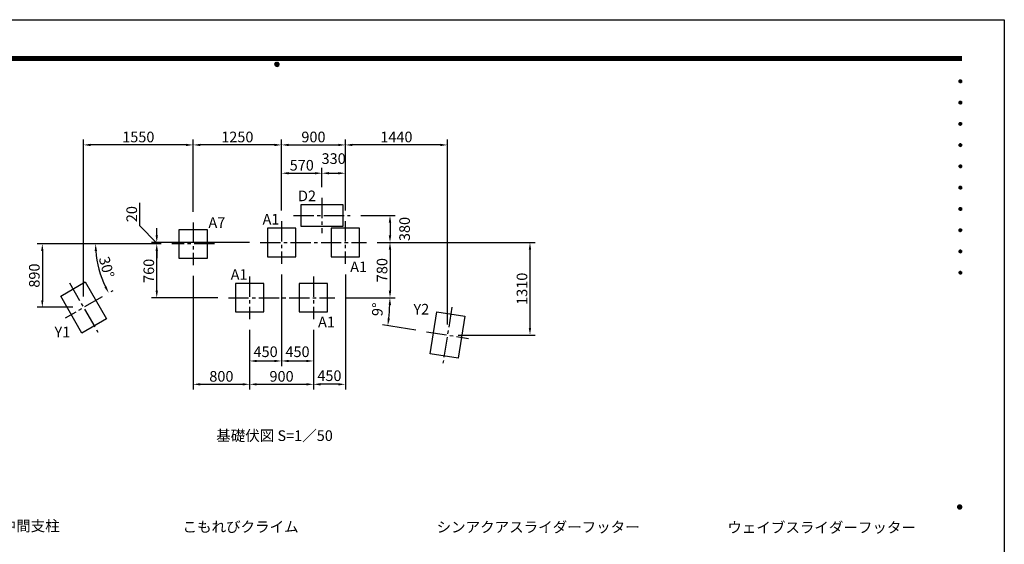
# Model space of a CAD drawing. Units: millimetres. Extents: x 0 to 21000, y 0 to 14850.
# Drawn here: x 7108 to 21000, y 7451 to 14850 of the extents above; entities that cross this region are included whole.
import ezdxf
from ezdxf.enums import TextEntityAlignment as Align

# ---------------------------------------------------------------- set-up
doc = ezdxf.new("R2010")
doc.units = ezdxf.units.MM
doc.header["$LTSCALE"] = 15
doc.linetypes.add('CENTER', pattern=[50.8, 31.75, -6.35, 6.35, -6.35])
doc.linetypes.add('CENTER2', pattern=[28.575, 19.05, -3.175, 3.175, -3.175])
for name, color, linetype in [('FOUND', 71, 'Continuous'), ('P_1CENTER', 2, 'Continuous'), ('P_2DIM', 6, 'Continuous'), ('P_3TEXT', 60, 'Continuous'), ('P_5DRAWFRAME', 104, 'Continuous')]:
    doc.layers.add(name, color=color, linetype=linetype)
doc.styles.add('BIGFONT', font='simplex.shx', dxfattribs={"bigfont": 'bigfont.shx'})
doc.dimstyles.new('DIMBIGFONT$0', dxfattribs={"dimscale": 50, "dimtxt": 3, "dimasz": 2, "dimexe": 1.5, "dimexo": 3, "dimgap": 0.75, "dimtad": 1, "dimdec": 1, "dimdsep": 46, "dimtxsty": 'BIGFONT', "dimcen": 0, "dimclrt": 230, "dimadec": 1, "dimazin": 2, "dimtfac": 0.6, "dimtdec": 1, "dimtofl": 0, "dimtmove": 2, "dimatfit": 3, "dimfxl": 1, "dimtvp": 1, "dimtolj": 1, "dimarcsym": 0})
doc.dimstyles.new('DIMBIGFONT$2', dxfattribs={"dimscale": 50, "dimtxt": 3, "dimasz": 2, "dimexe": 1.5, "dimexo": 3, "dimgap": 0.75, "dimtad": 1, "dimdec": 1, "dimdsep": 46, "dimtxsty": 'BIGFONT', "dimcen": 0, "dimclrt": 230, "dimadec": 1, "dimazin": 2, "dimtfac": 0.6, "dimtdec": 1, "dimtofl": 0, "dimtmove": 0, "dimatfit": 3, "dimfxl": 1, "dimtvp": 1, "dimtolj": 1, "dimarcsym": 0})

# ---------------------------------------------------------------- blocks, each defined once
blk = doc.blocks.new('DFP3')
at = {"color": 0}
for p, q in [((21.5, 286.6), (408, 286.6)), ((21.5, 286.55), (408, 286.55)), ((21.5, 286.5), (408, 286.5)), ((21.5, 286.45), (408, 286.45)), ((21.5, 286.4), (408, 286.4)), ((408, 286.35), (21.5, 286.35)), ((21.5, 286.3), (408, 286.3)), ((408, 286.25), (21.5, 286.25)), ((21.5, 286.2), (408, 286.2)), ((408, 286.15), (21.5, 286.15)), ((21.5, 286.1), (408, 286.1)), ((21.5, 286.05), (408, 286.05)), ((21.5, 286), (408, 286)), ((21.5, 285.95), (408, 285.95)), ((21.5, 285.9), (408, 285.9)), ((21.5, 285.85), (408, 285.85)), ((21.5, 285.8), (408, 285.8)), ((21.5, 285.75), (408, 285.75)), ((21.5, 285.7), (408, 285.7)), ((408, 285.65), (21.5, 285.65)), ((21.5, 285.6), (408, 285.6)), ((214.15, 284.4), (214.75, 285)), ((214.15, 284.33), (214.82, 285)), ((214.15, 284.48), (214.67, 285)), ((214.15, 284.47), (214.82, 283.8)), ((214.15, 284.4), (214.75, 283.8)), ((214.15, 284.32), (214.67, 283.8)), ((214.16, 284.27), (214.88, 284.99)), ((214.16, 284.53), (214.88, 283.81)), ((214.17, 284.56), (214.59, 284.98)), ((214.17, 284.24), (214.59, 283.82)), ((214.18, 284.22), (214.93, 284.97)), ((214.18, 284.58), (214.93, 283.83)), ((214.2, 284.17), (214.98, 284.95)), ((214.2, 284.63), (214.98, 283.85)), ((214.22, 284.12), (215.03, 284.93)), ((214.22, 284.68), (214.47, 284.93)), ((214.22, 284.68), (215.03, 283.87)), ((214.22, 284.12), (214.47, 283.87)), ((214.25, 284.07), (215.08, 284.9)), ((214.25, 284.73), (215.08, 283.9)), ((214.28, 284.03), (215.12, 284.87)), ((214.28, 284.77), (215.12, 283.93)), ((214.31, 283.99), (215.16, 284.84)), ((214.31, 284.81), (215.16, 283.96)), ((214.34, 284.84), (215.19, 283.99)), ((214.34, 283.96), (215.19, 284.81)), ((214.38, 284.87), (215.22, 284.03)), ((214.38, 283.93), (215.22, 284.77)), ((214.42, 284.9), (215.25, 284.07)), ((214.42, 283.9), (215.25, 284.73)), ((214.47, 284.93), (215.28, 284.12)), ((214.47, 283.87), (215.28, 284.68)), ((214.52, 284.95), (215.3, 284.17)), ((214.52, 283.85), (215.3, 284.63)), ((214.57, 284.97), (215.32, 284.22)), ((214.57, 283.83), (215.32, 284.58)), ((214.62, 284.99), (215.34, 284.27)), ((214.62, 283.81), (215.34, 284.53)), ((214.68, 285), (215.35, 284.33)), ((214.68, 283.8), (215.35, 284.47)), ((214.75, 285), (215.35, 284.4)), ((214.75, 283.8), (215.35, 284.4)), ((214.83, 284.99), (215.34, 284.48)), ((214.83, 283.81), (215.34, 284.32)), ((214.92, 284.98), (215.33, 284.57)), ((214.92, 283.82), (215.33, 284.23)), ((215.04, 284.93), (215.28, 284.69)), ((215.04, 283.87), (215.28, 284.11)), ((407.2, 279.65), (407.6, 280.05)), ((407.2, 279.65), (407.6, 279.25)), ((407.21, 279.73), (407.52, 280.04)), ((407.21, 279.58), (407.67, 280.04)), ((407.21, 279.72), (407.67, 279.26)), ((407.21, 279.57), (407.52, 279.26)), ((407.22, 279.53), (407.72, 280.03)), ((407.22, 279.77), (407.72, 279.27)), ((407.24, 279.48), (407.77, 280.01)), ((407.24, 279.82), (407.77, 279.29)), ((407.25, 279.84), (407.41, 280)), ((407.25, 279.46), (407.41, 279.3)), ((407.26, 279.43), (407.82, 279.99)), ((407.26, 279.87), (407.82, 279.31)), ((407.29, 279.39), (407.86, 279.96)), ((407.29, 279.91), (407.86, 279.34)), ((407.33, 279.94), (407.89, 279.38)), ((407.33, 279.36), (407.89, 279.92)), ((407.37, 279.98), (407.93, 279.42)), ((407.37, 279.32), (407.93, 279.88)), ((407.41, 280), (407.95, 279.46)), ((407.41, 279.3), (407.95, 279.84)), ((407.46, 280.03), (407.98, 279.51)), ((407.46, 279.27), (407.98, 279.79)), ((407.52, 280.04), (407.99, 279.57)), ((407.52, 279.26), (407.99, 279.73)), ((407.58, 280.05), (408, 279.63)), ((407.58, 279.25), (408, 279.67)), ((407.65, 280.05), (408, 279.7)), ((407.65, 279.25), (408, 279.6)), ((407.75, 280.02), (407.97, 279.8)), ((407.75, 279.28), (407.97, 279.5)), ((407.2, 273.65), (407.6, 274.05)), ((407.2, 273.65), (407.6, 273.25)), ((407.21, 273.73), (407.52, 274.04)), ((407.21, 273.58), (407.67, 274.04)), ((407.21, 273.72), (407.67, 273.26)), ((407.21, 273.57), (407.52, 273.26)), ((407.22, 273.53), (407.72, 274.03)), ((407.22, 273.77), (407.72, 273.27)), ((407.24, 273.48), (407.77, 274.01)), ((407.24, 273.82), (407.77, 273.29)), ((407.25, 273.84), (407.41, 274)), ((407.25, 273.46), (407.41, 273.3)), ((407.26, 273.43), (407.82, 273.99)), ((407.26, 273.87), (407.82, 273.31)), ((407.29, 273.39), (407.86, 273.96)), ((407.29, 273.91), (407.86, 273.34)), ((407.33, 273.94), (407.89, 273.38)), ((407.33, 273.36), (407.89, 273.92)), ((407.37, 273.98), (407.93, 273.42)), ((407.37, 273.32), (407.93, 273.88)), ((407.41, 274), (407.95, 273.46)), ((407.41, 273.3), (407.95, 273.84)), ((407.46, 274.03), (407.98, 273.51)), ((407.46, 273.27), (407.98, 273.79)), ((407.52, 274.04), (407.99, 273.57)), ((407.52, 273.26), (407.99, 273.73)), ((407.58, 274.05), (408, 273.63)), ((407.58, 273.25), (408, 273.67)), ((407.65, 274.05), (408, 273.7)), ((407.65, 273.25), (408, 273.6)), ((407.75, 274.02), (407.97, 273.8)), ((407.75, 273.28), (407.97, 273.5)), ((407.2, 267.65), (407.6, 268.05)), ((407.2, 267.65), (407.6, 267.25)), ((407.21, 267.73), (407.52, 268.04)), ((407.21, 267.58), (407.67, 268.04)), ((407.21, 267.72), (407.67, 267.26)), ((407.21, 267.57), (407.52, 267.26)), ((407.22, 267.53), (407.72, 268.03)), ((407.22, 267.77), (407.72, 267.27)), ((407.24, 267.48), (407.77, 268.01)), ((407.24, 267.82), (407.77, 267.29)), ((407.25, 267.84), (407.41, 268)), ((407.25, 267.46), (407.41, 267.3)), ((407.26, 267.43), (407.82, 267.99)), ((407.26, 267.87), (407.82, 267.31)), ((407.29, 267.39), (407.86, 267.96)), ((407.29, 267.91), (407.86, 267.34)), ((407.33, 267.94), (407.89, 267.38)), ((407.33, 267.36), (407.89, 267.92)), ((407.37, 267.98), (407.93, 267.42)), ((407.37, 267.32), (407.93, 267.88)), ((407.41, 268), (407.95, 267.46)), ((407.41, 267.3), (407.95, 267.84)), ((407.46, 268.03), (407.98, 267.51)), ((407.46, 267.27), (407.98, 267.79)), ((407.52, 268.04), (407.99, 267.57)), ((407.52, 267.26), (407.99, 267.73)), ((407.58, 268.05), (408, 267.63)), ((407.58, 267.25), (408, 267.67)), ((407.65, 268.05), (408, 267.7)), ((407.65, 267.25), (408, 267.6)), ((407.75, 268.02), (407.97, 267.8)), ((407.75, 267.28), (407.97, 267.5)), ((407.2, 261.65), (407.6, 262.05)), ((407.2, 261.65), (407.6, 261.25)), ((407.21, 261.73), (407.52, 262.04)), ((407.21, 261.58), (407.67, 262.04)), ((407.21, 261.72), (407.67, 261.26)), ((407.21, 261.57), (407.52, 261.26)), ((407.22, 261.53), (407.72, 262.03)), ((407.22, 261.77), (407.72, 261.27)), ((407.24, 261.48), (407.77, 262.01)), ((407.24, 261.82), (407.77, 261.29)), ((407.25, 261.84), (407.41, 262)), ((407.25, 261.46), (407.41, 261.3)), ((407.26, 261.43), (407.82, 261.99)), ((407.26, 261.87), (407.82, 261.31)), ((407.29, 261.39), (407.86, 261.96)), ((407.29, 261.91), (407.86, 261.34)), ((407.33, 261.94), (407.89, 261.38)), ((407.33, 261.36), (407.89, 261.92)), ((407.37, 261.98), (407.93, 261.42)), ((407.37, 261.32), (407.93, 261.88)), ((407.41, 262), (407.95, 261.46)), ((407.41, 261.3), (407.95, 261.84)), ((407.46, 262.03), (407.98, 261.51)), ((407.46, 261.27), (407.98, 261.79)), ((407.52, 262.04), (407.99, 261.57)), ((407.52, 261.26), (407.99, 261.73)), ((407.58, 262.05), (408, 261.63)), ((407.58, 261.25), (408, 261.67)), ((407.65, 262.05), (408, 261.7)), ((407.65, 261.25), (408, 261.6)), ((407.75, 262.02), (407.97, 261.8)), ((407.75, 261.28), (407.97, 261.5)), ((407.2, 255.65), (407.6, 256.05)), ((407.2, 255.65), (407.6, 255.25)), ((407.21, 255.73), (407.52, 256.04)), ((407.21, 255.58), (407.67, 256.04)), ((407.21, 255.72), (407.67, 255.26)), ((407.22, 255.53), (407.72, 256.03)), ((407.22, 255.77), (407.72, 255.27)), ((407.24, 255.48), (407.77, 256.01)), ((407.24, 255.82), (407.77, 255.29)), ((407.25, 255.84), (407.41, 256)), ((407.26, 255.43), (407.82, 255.99)), ((407.26, 255.87), (407.82, 255.31)), ((407.29, 255.39), (407.86, 255.96)), ((407.29, 255.91), (407.86, 255.34)), ((407.33, 255.94), (407.89, 255.38)), ((407.33, 255.36), (407.89, 255.92)), ((407.37, 255.98), (407.93, 255.42)), ((407.37, 255.32), (407.93, 255.88)), ((407.41, 256), (407.95, 255.46)), ((407.41, 255.3), (407.95, 255.84)), ((407.46, 256.03), (407.98, 255.51)), ((407.46, 255.27), (407.98, 255.79)), ((407.52, 256.04), (407.99, 255.57)), ((407.52, 255.26), (407.99, 255.73)), ((407.58, 256.05), (408, 255.63)), ((407.58, 255.25), (408, 255.67)), ((407.65, 256.05), (408, 255.7)), ((407.75, 256.02), (407.97, 255.8)), ((407.21, 255.57), (407.52, 255.26)), ((407.25, 255.46), (407.41, 255.3)), ((407.65, 255.25), (408, 255.6)), ((407.75, 255.28), (407.97, 255.5)), ((407.2, 249.65), (407.6, 250.05)), ((407.58, 250.05), (408, 249.63)), ((407.2, 249.65), (407.6, 249.25)), ((407.21, 249.73), (407.52, 250.04)), ((407.21, 249.58), (407.67, 250.04)), ((407.21, 249.72), (407.67, 249.26)), ((407.21, 249.57), (407.52, 249.26)), ((407.22, 249.53), (407.72, 250.03)), ((407.22, 249.77), (407.72, 249.27)), ((407.24, 249.48), (407.77, 250.01)), ((407.24, 249.82), (407.77, 249.29)), ((407.25, 249.84), (407.41, 250)), ((407.25, 249.46), (407.41, 249.3)), ((407.26, 249.43), (407.82, 249.99)), ((407.26, 249.87), (407.82, 249.31)), ((407.29, 249.39), (407.86, 249.96)), ((407.29, 249.91), (407.86, 249.34)), ((407.33, 249.94), (407.89, 249.38)), ((407.33, 249.36), (407.89, 249.92)), ((407.37, 249.98), (407.93, 249.42)), ((407.37, 249.32), (407.93, 249.88)), ((407.41, 250), (407.95, 249.46)), ((407.41, 249.3), (407.95, 249.84)), ((407.46, 250.03), (407.98, 249.51)), ((407.46, 249.27), (407.98, 249.79)), ((407.52, 250.04), (407.99, 249.57)), ((407.52, 249.26), (407.99, 249.73)), ((407.58, 249.25), (408, 249.67)), ((407.65, 250.05), (408, 249.7)), ((407.65, 249.25), (408, 249.6)), ((407.75, 250.02), (407.97, 249.8)), ((407.75, 249.28), (407.97, 249.5)), ((407.2, 243.65), (407.6, 244.05)), ((407.2, 243.65), (407.6, 243.25)), ((407.21, 243.73), (407.52, 244.04)), ((407.21, 243.58), (407.67, 244.04)), ((407.21, 243.72), (407.67, 243.26)), ((407.21, 243.57), (407.52, 243.26)), ((407.22, 243.53), (407.72, 244.03)), ((407.22, 243.77), (407.72, 243.27)), ((407.24, 243.48), (407.77, 244.01)), ((407.24, 243.82), (407.77, 243.29)), ((407.25, 243.84), (407.41, 244)), ((407.25, 243.46), (407.41, 243.3)), ((407.26, 243.43), (407.82, 243.99)), ((407.26, 243.87), (407.82, 243.31)), ((407.29, 243.39), (407.86, 243.96)), ((407.29, 243.91), (407.86, 243.34)), ((407.33, 243.94), (407.89, 243.38)), ((407.33, 243.36), (407.89, 243.92)), ((407.37, 243.98), (407.93, 243.42)), ((407.37, 243.32), (407.93, 243.88)), ((407.41, 244), (407.95, 243.46)), ((407.41, 243.3), (407.95, 243.84)), ((407.46, 244.03), (407.98, 243.51)), ((407.46, 243.27), (407.98, 243.79)), ((407.52, 244.04), (407.99, 243.57)), ((407.52, 243.26), (407.99, 243.73)), ((407.58, 244.05), (408, 243.63)), ((407.58, 243.25), (408, 243.67)), ((407.65, 244.05), (408, 243.7)), ((407.65, 243.25), (408, 243.6)), ((407.75, 244.02), (407.97, 243.8)), ((407.75, 243.28), (407.97, 243.5)), ((407.2, 237.65), (407.6, 238.05)), ((407.2, 237.65), (407.6, 237.25)), ((407.21, 237.73), (407.52, 238.04)), ((407.21, 237.58), (407.67, 238.04)), ((407.21, 237.72), (407.67, 237.26)), ((407.21, 237.57), (407.52, 237.26)), ((407.22, 237.53), (407.72, 238.03)), ((407.22, 237.77), (407.72, 237.27)), ((407.24, 237.48), (407.77, 238.01)), ((407.24, 237.82), (407.77, 237.29)), ((407.25, 237.84), (407.41, 238)), ((407.25, 237.46), (407.41, 237.3)), ((407.26, 237.43), (407.82, 237.99)), ((407.26, 237.87), (407.82, 237.31)), ((407.29, 237.39), (407.86, 237.96)), ((407.29, 237.91), (407.86, 237.34)), ((407.33, 237.94), (407.89, 237.38)), ((407.33, 237.36), (407.89, 237.92)), ((407.37, 237.98), (407.93, 237.42)), ((407.37, 237.32), (407.93, 237.88)), ((407.41, 238), (407.95, 237.46)), ((407.41, 237.3), (407.95, 237.84)), ((407.46, 238.03), (407.98, 237.51)), ((407.46, 237.27), (407.98, 237.79)), ((407.52, 238.04), (407.99, 237.57)), ((407.52, 237.26), (407.99, 237.73)), ((407.58, 238.05), (408, 237.63)), ((407.58, 237.25), (408, 237.67)), ((407.65, 238.05), (408, 237.7)), ((407.65, 237.25), (408, 237.6)), ((407.75, 238.02), (407.97, 237.8)), ((407.75, 237.28), (407.97, 237.5)), ((407.2, 231.65), (407.6, 232.05)), ((407.2, 231.65), (407.6, 231.25)), ((407.21, 231.73), (407.52, 232.04)), ((407.21, 231.58), (407.67, 232.04)), ((407.21, 231.72), (407.67, 231.26)), ((407.21, 231.57), (407.52, 231.26)), ((407.22, 231.53), (407.72, 232.03)), ((407.22, 231.77), (407.72, 231.27)), ((407.24, 231.48), (407.77, 232.01)), ((407.24, 231.82), (407.77, 231.29)), ((407.25, 231.84), (407.41, 232)), ((407.25, 231.46), (407.41, 231.3)), ((407.26, 231.43), (407.82, 231.99)), ((407.26, 231.87), (407.82, 231.31)), ((407.29, 231.39), (407.86, 231.96)), ((407.29, 231.91), (407.86, 231.34)), ((407.33, 231.94), (407.89, 231.38)), ((407.33, 231.36), (407.89, 231.92)), ((407.37, 231.98), (407.93, 231.42)), ((407.37, 231.32), (407.93, 231.88)), ((407.41, 232), (407.95, 231.46)), ((407.41, 231.3), (407.95, 231.84)), ((407.46, 232.03), (407.98, 231.51)), ((407.46, 231.27), (407.98, 231.79)), ((407.52, 232.04), (407.99, 231.57)), ((407.52, 231.26), (407.99, 231.73)), ((407.58, 232.05), (408, 231.63)), ((407.58, 231.25), (408, 231.67)), ((407.65, 232.05), (408, 231.7)), ((407.65, 231.25), (408, 231.6)), ((407.75, 232.02), (407.97, 231.8)), ((407.75, 231.28), (407.97, 231.5)), ((407.2, 225.65), (407.6, 226.05)), ((407.2, 225.65), (407.6, 225.25)), ((407.21, 225.73), (407.52, 226.04)), ((407.21, 225.58), (407.67, 226.04)), ((407.21, 225.72), (407.67, 225.26)), ((407.21, 225.57), (407.52, 225.26)), ((407.22, 225.53), (407.72, 226.03)), ((407.22, 225.77), (407.72, 225.27)), ((407.24, 225.48), (407.77, 226.01)), ((407.24, 225.82), (407.77, 225.29)), ((407.25, 225.84), (407.41, 226)), ((407.25, 225.46), (407.41, 225.3)), ((407.26, 225.43), (407.82, 225.99)), ((407.26, 225.87), (407.82, 225.31)), ((407.29, 225.39), (407.86, 225.96)), ((407.29, 225.91), (407.86, 225.34)), ((407.33, 225.94), (407.89, 225.38)), ((407.33, 225.36), (407.89, 225.92)), ((407.37, 225.98), (407.93, 225.42)), ((407.37, 225.32), (407.93, 225.88)), ((407.41, 226), (407.95, 225.46)), ((407.41, 225.3), (407.95, 225.84)), ((407.46, 226.03), (407.98, 225.51)), ((407.46, 225.27), (407.98, 225.79)), ((407.52, 226.04), (407.99, 225.57)), ((407.52, 225.26), (407.99, 225.73)), ((407.58, 226.05), (408, 225.63)), ((407.58, 225.25), (408, 225.67)), ((407.65, 226.05), (408, 225.7)), ((407.65, 225.25), (408, 225.6)), ((407.75, 226.02), (407.97, 225.8)), ((407.75, 225.28), (407.97, 225.5)), ((406.8, 159.55), (407.4, 160.15)), ((406.8, 159.48), (407.47, 160.15)), ((406.8, 159.63), (407.32, 160.15)), ((406.8, 159.62), (407.47, 158.95)), ((406.8, 159.55), (407.4, 158.95)), ((406.8, 159.47), (407.32, 158.95)), ((406.81, 159.42), (407.53, 160.14)), ((406.81, 159.68), (407.53, 158.96)), ((406.82, 159.71), (407.24, 160.13)), ((406.82, 159.39), (407.24, 158.97)), ((406.83, 159.37), (407.58, 160.12)), ((406.83, 159.73), (407.58, 158.98)), ((406.85, 159.32), (407.63, 160.1)), ((406.85, 159.78), (407.63, 159)), ((406.87, 159.27), (407.68, 160.08)), ((406.87, 159.83), (407.12, 160.08)), ((406.87, 159.83), (407.68, 159.02)), ((406.87, 159.27), (407.12, 159.02)), ((406.9, 159.22), (407.73, 160.05)), ((406.9, 159.88), (407.73, 159.05)), ((406.93, 159.18), (407.77, 160.02)), ((406.93, 159.92), (407.77, 159.08)), ((406.96, 159.14), (407.81, 159.99)), ((406.96, 159.96), (407.81, 159.11)), ((406.99, 159.99), (407.84, 159.14)), ((406.99, 159.11), (407.84, 159.96)), ((407.03, 160.02), (407.87, 159.18)), ((407.03, 159.08), (407.87, 159.92)), ((407.07, 160.05), (407.9, 159.22)), ((407.07, 159.05), (407.9, 159.88)), ((407.12, 160.08), (407.93, 159.27)), ((407.12, 159.02), (407.93, 159.83)), ((407.17, 160.1), (407.95, 159.32)), ((407.17, 159), (407.95, 159.78)), ((407.22, 160.12), (407.97, 159.37)), ((407.22, 158.98), (407.97, 159.73)), ((407.27, 160.14), (407.99, 159.42)), ((407.27, 158.96), (407.99, 159.68)), ((407.33, 160.15), (408, 159.48)), ((407.33, 158.95), (408, 159.62)), ((407.4, 160.15), (408, 159.55)), ((407.4, 158.95), (408, 159.55)), ((407.48, 160.14), (407.99, 159.63)), ((407.48, 158.96), (407.99, 159.47)), ((407.57, 160.13), (407.98, 159.72)), ((407.57, 158.97), (407.98, 159.38)), ((407.69, 160.08), (407.93, 159.84)), ((407.69, 159.02), (407.93, 159.26))]:
    blk.add_line(p, q, dxfattribs=at)
at = {"layer": 'DEFPOINTS', "color": 0}
for p, q in [((0, 297), (420, 297)), ((420, 297), (420, 0))]:
    blk.add_line(p, q, dxfattribs=at)
at = {"color": 83, "style": 'BIGFONT'}
for tag, height, p in [('PROJECT1', 4, (283.38, 25.6)), ('DATE', 3, (344.68, 25.84)), ('SCALE', 3, (379.68, 25.84)), ('PROJECT2', 4, (284.2, 17.84)), ('PROJECT3', 4, (284.2, 10.57)), ('DWGNO', 3, (358.68, 10.57))]:
    blk.add_attdef(tag, text='', height=height, dxfattribs=at).set_placement(p, align=Align.BOTTOM_CENTER)
at = {"color": 83, "ltscale": 0.5, "style": 'BIGFONT', "flags": 8}
for tag, p in [('REV04', (26.47, 27.61)), ('REV03', (26.47, 21.7)), ('REV02', (26.47, 15.58)), ('REV01', (26.47, 10.33))]:
    blk.add_attdef(tag, text='', height=2, dxfattribs=at).set_placement(p, align=Align.BOTTOM_LEFT)
for tag, p in [('REVD4', (80.98, 27.61)), ('R4D', (92.67, 27.61)), ('R4C', (101.8, 27.61)), ('R4A', (110.92, 27.61)), ('REVD3', (80.98, 21.7)), ('R3D', (92.67, 21.7)), ('R3C', (101.8, 21.7)), ('R3A', (110.92, 21.7)), ('REVD2', (80.98, 15.58)), ('R2D', (92.67, 15.58)), ('R2C', (101.8, 15.58)), ('R2A', (110.92, 15.58)), ('REVD1', (80.98, 10.33)), ('R1D', (92.67, 10.33)), ('R1C', (101.8, 10.33)), ('R1A', (110.92, 10.33))]:
    blk.add_attdef(tag, text='', height=2, dxfattribs=at).set_placement(p, align=Align.BOTTOM_CENTER)
blk = doc.blocks.new('*D36')
at = {"layer": 'DEFPOINTS', "color": 0}
for p in [(9256, 11689), (7428, 10794), (8008, 10794)]:
    blk.add_point(p, dxfattribs=at)
at = {"layer": 'P_2DIM', "color": 0, "lineweight": -2}
for p, q in [((9106, 11689), (7353, 11689)), ((7428, 11589), (7428, 10894)), ((7858, 10794), (7353, 10794))]:
    blk.add_line(p, q, dxfattribs=at)
at = {"layer": 'P_2DIM', "color": 0}
for points in [[(7444, 11589), (7411, 11589), (7428, 11689)], [(7411, 10894), (7444, 10894), (7428, 10794)]]:
    blk.add_solid(points, dxfattribs=at)
at = {"layer": 'P_2DIM', "color": 3, "insert": (7315, 11241), "char_height": 150, "attachment_point": 5, "rotation": 90, "style": 'BIGFONT'}
blk.add_mtext('\\A1;890', dxfattribs=at)
blk = doc.blocks.new('*D38')
at = {"layer": 'DEFPOINTS', "color": 0}
for p in [(12003, 11708), (13143, 10403), (14308, 10403)]:
    blk.add_point(p, dxfattribs=at)
at = {"layer": 'P_2DIM', "color": 0, "lineweight": -2}
for p, q in [((12153, 11708), (14383, 11708)), ((14308, 11608), (14308, 10503)), ((13293, 10403), (14383, 10403))]:
    blk.add_line(p, q, dxfattribs=at)
at = {"layer": 'P_2DIM', "color": 0}
for points in [[(14324, 11608), (14291, 11608), (14308, 11708)], [(14291, 10503), (14324, 10503), (14308, 10403)]]:
    blk.add_solid(points, dxfattribs=at)
at = {"layer": 'P_2DIM', "color": 3, "insert": (14195, 11055), "char_height": 150, "attachment_point": 5, "rotation": 90, "style": 'BIGFONT'}
blk.add_mtext('\\A1;1310', dxfattribs=at)
blk = doc.blocks.new('*D39')
at = {"layer": 'DEFPOINTS', "color": 0}
for p in [(11703, 13084), (11703, 12008), (13143, 10403)]:
    blk.add_point(p, dxfattribs=at)
at = {"layer": 'P_2DIM', "color": 0, "lineweight": -2}
for p, q in [((11703, 12158), (11703, 13159)), ((13043, 13084), (11803, 13084)), ((13143, 10553), (13143, 13159))]:
    blk.add_line(p, q, dxfattribs=at)
at = {"layer": 'P_2DIM', "color": 0}
for points in [[(11803, 13100), (11803, 13067), (11703, 13084)], [(13043, 13067), (13043, 13100), (13143, 13084)]]:
    blk.add_solid(points, dxfattribs=at)
at = {"layer": 'P_2DIM', "color": 3, "insert": (12423, 13196), "char_height": 150, "attachment_point": 5, "style": 'BIGFONT'}
blk.add_mtext('\\A1;1440', dxfattribs=at)
blk = doc.blocks.new('*D40')
at = {"layer": 'DEFPOINTS', "color": 0}
for p in [(11703, 11408), (11253, 10628), (11253, 9708)]:
    blk.add_point(p, dxfattribs=at)
at = {"layer": 'P_2DIM', "color": 0, "lineweight": -2}
for p, q in [((11703, 11258), (11703, 9633)), ((11253, 10478), (11253, 9633)), ((11603, 9708), (11353, 9708))]:
    blk.add_line(p, q, dxfattribs=at)
at = {"layer": 'P_2DIM', "color": 0}
for points in [[(11353, 9724), (11353, 9691), (11253, 9708)], [(11603, 9691), (11603, 9724), (11703, 9708)]]:
    blk.add_solid(points, dxfattribs=at)
at = {"layer": 'P_2DIM', "color": 230, "insert": (11478, 9829), "char_height": 150, "attachment_point": 5, "style": 'BIGFONT'}
blk.add_mtext('\\A1;450', dxfattribs=at)
blk = doc.blocks.new('*D41')
at = {"layer": 'DEFPOINTS', "color": 0}
for p in [(10803, 11408), (11253, 10628), (11253, 10037)]:
    blk.add_point(p, dxfattribs=at)
at = {"layer": 'P_2DIM', "color": 0, "lineweight": -2}
for p, q in [((10803, 11258), (10803, 9962)), ((11253, 10478), (11253, 9962)), ((10903, 10037), (11153, 10037))]:
    blk.add_line(p, q, dxfattribs=at)
at = {"layer": 'P_2DIM', "color": 0}
for points in [[(10903, 10053), (10903, 10020), (10803, 10037)], [(11153, 10020), (11153, 10053), (11253, 10037)]]:
    blk.add_solid(points, dxfattribs=at)
at = {"layer": 'P_2DIM', "color": 230, "insert": (11028, 10167), "char_height": 150, "attachment_point": 5, "style": 'BIGFONT'}
blk.add_mtext('\\A1;450', dxfattribs=at)
blk = doc.blocks.new('*D42')
at = {"layer": 'DEFPOINTS', "color": 0}
for p in [(10803, 11408), (10353, 10628), (10803, 10037)]:
    blk.add_point(p, dxfattribs=at)
at = {"layer": 'P_2DIM', "color": 0, "lineweight": -2}
for p, q in [((10803, 11258), (10803, 9962)), ((10353, 10478), (10353, 9962)), ((10453, 10037), (10703, 10037))]:
    blk.add_line(p, q, dxfattribs=at)
at = {"layer": 'P_2DIM', "color": 0}
for points in [[(10453, 10053), (10453, 10020), (10353, 10037)], [(10703, 10020), (10703, 10053), (10803, 10037)]]:
    blk.add_solid(points, dxfattribs=at)
at = {"layer": 'P_2DIM', "color": 230, "insert": (10578, 10167), "char_height": 150, "attachment_point": 5, "style": 'BIGFONT'}
blk.add_mtext('\\A1;450', dxfattribs=at)
blk = doc.blocks.new('*D43')
at = {"layer": 'DEFPOINTS', "color": 0}
for p in [(12003, 11708), (11553, 10928), (12333, 10928)]:
    blk.add_point(p, dxfattribs=at)
at = {"layer": 'P_2DIM', "color": 0, "lineweight": -2}
for p, q in [((12153, 11708), (12408, 11708)), ((12333, 11608), (12333, 11028)), ((11703, 10928), (12408, 10928))]:
    blk.add_line(p, q, dxfattribs=at)
at = {"layer": 'P_2DIM', "color": 0}
for points in [[(12350, 11608), (12316, 11608), (12333, 11708)], [(12316, 11028), (12350, 11028), (12333, 10928)]]:
    blk.add_solid(points, dxfattribs=at)
at = {"layer": 'P_2DIM', "color": 3, "insert": (12221, 11318), "char_height": 150, "attachment_point": 5, "rotation": 90, "style": 'BIGFONT'}
blk.add_mtext('\\A1;780', dxfattribs=at)
blk = doc.blocks.new('*D45')
at = {"layer": 'DEFPOINTS', "color": 0}
for p in [(10053, 10928), (11553, 10928), (12319, 10666), (12847, 10450), (13439, 10356)]:
    blk.add_point(p, dxfattribs=at)
at = {"layer": 'P_2DIM', "color": 0, "lineweight": -2}
for p, q in [((11703, 10928), (12407, 10928)), ((12699, 10473), (12227, 10547))]:
    blk.add_line(p, q, dxfattribs=at)
blk.add_arc((9815, 10928), 2517, 353.3006, 357.7238, dxfattribs=at)
at = {"layer": 'P_2DIM', "color": 0}
for points in [[(12347, 10828), (12314, 10829), (12332, 10928)], [(12299, 10637), (12332, 10632), (12302, 10536)]]:
    blk.add_solid(points, dxfattribs=at)
at = {"layer": 'P_2DIM', "color": 230, "insert": (12157, 10764), "char_height": 150, "attachment_point": 5, "rotation": 85.9753, "style": 'BIGFONT'}
blk.add_mtext('\\A1;9%%d', dxfattribs=at)
blk = doc.blocks.new('_DOT')
at = {"color": 0, "linetype": 'ByBlock'}
blk.add_line((-0.5, 0), (-1, 0), dxfattribs=at)
at = {"color": 0, "linetype": 'ByBlock', "const_width": 0.5}
blk.add_lwpolyline([(-0.25, 0, 1), (0.25, 0, 1)], format="xyb", close=True, dxfattribs=at)
blk = doc.blocks.new('*D46')
at = {"layer": 'DEFPOINTS', "color": 0}
for p in [(9042, 11689), (9256, 11689), (10503, 11708)]:
    blk.add_point(p, dxfattribs=at)
at = {"layer": 'P_2DIM', "color": 0, "lineweight": -2}
for p, q in [((8801, 12267), (8801, 11949)), ((8801, 11949), (9042, 11698)), ((9042, 11808), (9042, 11908)), ((10353, 11708), (8967, 11708)), ((9106, 11689), (8967, 11689)), ((9042, 11708), (9042, 11689)), ((9042, 11589), (9042, 11489))]:
    blk.add_line(p, q, dxfattribs=at)
at = {"layer": 'P_2DIM', "color": 0}
for points in [[(9026, 11808), (9059, 11808), (9042, 11708)], [(9059, 11589), (9026, 11589), (9042, 11689)]]:
    blk.add_solid(points, dxfattribs=at)
at = {"layer": 'P_2DIM', "color": 3, "insert": (8689, 12108), "char_height": 150, "attachment_point": 5, "rotation": 90, "style": 'BIGFONT'}
blk.add_mtext('\\A1;20', dxfattribs=at)
blk = doc.blocks.new('*D47')
at = {"layer": 'DEFPOINTS', "color": 0}
for p in [(9042, 11689), (9256, 11689), (10053, 10928)]:
    blk.add_point(p, dxfattribs=at)
at = {"layer": 'P_2DIM', "color": 0, "lineweight": -2}
for p, q in [((9106, 11689), (8967, 11689)), ((9042, 11028), (9042, 11589)), ((9903, 10928), (8967, 10928))]:
    blk.add_line(p, q, dxfattribs=at)
at = {"layer": 'P_2DIM', "color": 0}
for points in [[(9059, 11589), (9026, 11589), (9042, 11689)], [(9026, 11028), (9059, 11028), (9042, 10928)]]:
    blk.add_solid(points, dxfattribs=at)
at = {"layer": 'P_2DIM', "color": 3, "insert": (8930, 11308), "char_height": 150, "attachment_point": 5, "rotation": 90, "style": 'BIGFONT'}
blk.add_mtext('\\A1;760', dxfattribs=at)
blk = doc.blocks.new('*D49')
at = {"layer": 'DEFPOINTS', "color": 0}
for p in [(8008, 13084), (9556, 11989), (8008, 10794)]:
    blk.add_point(p, dxfattribs=at)
at = {"layer": 'P_2DIM', "color": 0, "lineweight": -2}
for p, q in [((8008, 10944), (8008, 13159)), ((9456, 13084), (8108, 13084)), ((9556, 12139), (9556, 13159))]:
    blk.add_line(p, q, dxfattribs=at)
at = {"layer": 'P_2DIM', "color": 0}
for points in [[(8108, 13100), (8108, 13067), (8008, 13084)], [(9456, 13067), (9456, 13100), (9556, 13084)]]:
    blk.add_solid(points, dxfattribs=at)
at = {"layer": 'P_2DIM', "color": 3, "insert": (8782, 13196), "char_height": 150, "attachment_point": 5, "style": 'BIGFONT'}
blk.add_mtext('\\A1;1550', dxfattribs=at)
blk = doc.blocks.new('*D50')
at = {"layer": 'DEFPOINTS', "color": 0}
for p in [(9556, 13084), (9556, 11989), (10803, 12008)]:
    blk.add_point(p, dxfattribs=at)
at = {"layer": 'P_2DIM', "color": 0, "lineweight": -2}
for p, q in [((9556, 12139), (9556, 13159)), ((10703, 13084), (9656, 13084)), ((10803, 12158), (10803, 13159))]:
    blk.add_line(p, q, dxfattribs=at)
at = {"layer": 'P_2DIM', "color": 0}
for points in [[(9656, 13100), (9656, 13067), (9556, 13084)], [(10703, 13067), (10703, 13100), (10803, 13084)]]:
    blk.add_solid(points, dxfattribs=at)
at = {"layer": 'P_2DIM', "color": 3, "insert": (10179, 13196), "char_height": 150, "attachment_point": 5, "style": 'BIGFONT'}
blk.add_mtext('\\A1;1250', dxfattribs=at)
blk = doc.blocks.new('*D51')
at = {"layer": 'DEFPOINTS', "color": 0}
for p in [(10353, 10628), (11253, 10628), (11253, 9708)]:
    blk.add_point(p, dxfattribs=at)
at = {"layer": 'P_2DIM', "color": 0, "lineweight": -2}
for p, q in [((10353, 10478), (10353, 9633)), ((11253, 10478), (11253, 9633)), ((10453, 9708), (11153, 9708))]:
    blk.add_line(p, q, dxfattribs=at)
at = {"layer": 'P_2DIM', "color": 0}
for points in [[(10453, 9724), (10453, 9691), (10353, 9708)], [(11153, 9691), (11153, 9724), (11253, 9708)]]:
    blk.add_solid(points, dxfattribs=at)
at = {"layer": 'P_2DIM', "color": 230, "insert": (10803, 9820), "char_height": 150, "attachment_point": 5, "style": 'BIGFONT'}
blk.add_mtext('\\A1;900', dxfattribs=at)
blk = doc.blocks.new('*D52')
at = {"layer": 'DEFPOINTS', "color": 0}
for p in [(11773, 12088), (12003, 11708), (12333, 11708)]:
    blk.add_point(p, dxfattribs=at)
at = {"layer": 'P_2DIM', "color": 0, "lineweight": -2}
for p, q in [((11923, 12088), (12408, 12088)), ((12333, 11988), (12333, 11808)), ((12153, 11708), (12408, 11708))]:
    blk.add_line(p, q, dxfattribs=at)
at = {"layer": 'P_2DIM', "color": 0}
for points in [[(12350, 11988), (12316, 11988), (12333, 12088)], [(12316, 11808), (12350, 11808), (12333, 11708)]]:
    blk.add_solid(points, dxfattribs=at)
at = {"layer": 'P_2DIM', "color": 230, "insert": (12539, 11898), "char_height": 150, "attachment_point": 5, "rotation": 90, "style": 'BIGFONT'}
blk.add_mtext('\\A1;380', dxfattribs=at)
blk = doc.blocks.new('*D53')
at = {"layer": 'DEFPOINTS', "color": 0}
for p in [(11703, 13084), (10803, 12008), (11703, 12008)]:
    blk.add_point(p, dxfattribs=at)
at = {"layer": 'P_2DIM', "color": 0, "lineweight": -2}
for p, q in [((10803, 12158), (10803, 13159)), ((10903, 13084), (11603, 13084)), ((11703, 12158), (11703, 13159))]:
    blk.add_line(p, q, dxfattribs=at)
at = {"layer": 'P_2DIM', "color": 0}
for points in [[(10903, 13100), (10903, 13067), (10803, 13084)], [(11603, 13067), (11603, 13100), (11703, 13084)]]:
    blk.add_solid(points, dxfattribs=at)
at = {"layer": 'P_2DIM', "color": 230, "insert": (11253, 13196), "char_height": 150, "attachment_point": 5, "style": 'BIGFONT'}
blk.add_mtext('\\A1;900', dxfattribs=at)
blk = doc.blocks.new('*D54')
at = {"layer": 'DEFPOINTS', "color": 0}
for p in [(11703, 12685), (11373, 12338), (11703, 12008)]:
    blk.add_point(p, dxfattribs=at)
at = {"layer": 'P_2DIM', "color": 0, "lineweight": -2}
for p, q in [((11373, 12488), (11373, 12760)), ((11473, 12685), (11603, 12685)), ((11703, 12158), (11703, 12760))]:
    blk.add_line(p, q, dxfattribs=at)
at = {"layer": 'P_2DIM', "color": 0}
for points in [[(11473, 12701), (11473, 12668), (11373, 12685)], [(11603, 12668), (11603, 12701), (11703, 12685)]]:
    blk.add_solid(points, dxfattribs=at)
at = {"layer": 'P_2DIM', "color": 230, "insert": (11538, 12891), "char_height": 150, "attachment_point": 5, "style": 'BIGFONT'}
blk.add_mtext('\\A1;330', dxfattribs=at)
blk = doc.blocks.new('*D55')
at = {"layer": 'DEFPOINTS', "color": 0}
for p in [(11373, 12685), (11373, 12338), (10803, 12008)]:
    blk.add_point(p, dxfattribs=at)
at = {"layer": 'P_2DIM', "color": 0, "lineweight": -2}
for p, q in [((10803, 12158), (10803, 12760)), ((10903, 12685), (11273, 12685)), ((11373, 12488), (11373, 12760))]:
    blk.add_line(p, q, dxfattribs=at)
at = {"layer": 'P_2DIM', "color": 0}
for points in [[(10903, 12701), (10903, 12668), (10803, 12685)], [(11273, 12668), (11273, 12701), (11373, 12685)]]:
    blk.add_solid(points, dxfattribs=at)
at = {"layer": 'P_2DIM', "color": 230, "insert": (11088, 12797), "char_height": 150, "attachment_point": 5, "style": 'BIGFONT'}
blk.add_mtext('\\A1;570', dxfattribs=at)
blk = doc.blocks.new('*D85')
at = {"layer": 'DEFPOINTS', "color": 0}
for p in [(9556, 11389), (10353, 10628), (10353, 9708)]:
    blk.add_point(p, dxfattribs=at)
at = {"layer": 'P_2DIM', "color": 0, "lineweight": -2}
for p, q in [((9556, 11239), (9556, 9633)), ((10353, 10478), (10353, 9633)), ((9656, 9708), (10253, 9708))]:
    blk.add_line(p, q, dxfattribs=at)
at = {"layer": 'P_2DIM', "color": 0}
for points in [[(9656, 9724), (9656, 9691), (9556, 9708)], [(10253, 9691), (10253, 9724), (10353, 9708)]]:
    blk.add_solid(points, dxfattribs=at)
at = {"layer": 'P_2DIM', "color": 3, "insert": (9954, 9820), "char_height": 150, "attachment_point": 5, "style": 'BIGFONT'}
blk.add_mtext('\\A1;800', dxfattribs=at)
blk = doc.blocks.new('*D86')
at = {"layer": 'DEFPOINTS', "color": 0}
for p in [(9256, 11689), (9856, 11689), (8200, 11448), (8270, 10941), (7750, 10641)]:
    blk.add_point(p, dxfattribs=at)
at = {"layer": 'P_2DIM', "color": 0, "lineweight": -2}
for p, q in [((9106, 11689), (8104, 11689)), ((8400, 11016), (8429, 11033))]:
    blk.add_line(p, q, dxfattribs=at)
blk.add_arc((9563, 11689), 1384, 184.1401, 205.8843, dxfattribs=at)
at = {"layer": 'P_2DIM', "color": 0}
for points in [[(8199, 11589), (8166, 11588), (8179, 11689)], [(8303, 11076), (8332, 11092), (8364, 10996)]]:
    blk.add_solid(points, dxfattribs=at)
at = {"layer": 'P_2DIM', "color": 230, "insert": (8335, 11359), "char_height": 150, "attachment_point": 5, "rotation": 285.0122, "style": 'BIGFONT'}
blk.add_mtext('\\A1;30%%d', dxfattribs=at)

msp = doc.modelspace()

# ---------------------------------------------------------------- linework, layer by layer
at = {"layer": 'FOUND'}
for points in [[(11072.64, 11937.79), (11672.64, 11937.79), (11672.64, 12237.8), (11072.64, 12237.8)], [(9755.98, 11888.54), (9355.98, 11888.54), (9355.98, 11488.53), (9755.98, 11488.53)], [(10602.63, 11507.79), (11002.63, 11507.79), (11002.63, 11907.79), (10602.63, 11907.79)], [(11502.63, 11507.79), (11902.63, 11507.79), (11902.63, 11907.79), (11502.63, 11907.79)], [(10152.63, 10728.36), (10552.63, 10728.36), (10552.63, 11128.37), (10152.63, 11128.37)], [(11052.64, 10728.36), (11452.64, 10728.36), (11452.64, 11128.37), (11052.64, 11128.37)], [(13387.45, 10667.84), (13293.84, 10075.18), (12898.74, 10137.59), (12992.35, 10730.25)]]:
    msp.add_lwpolyline(points, close=True, dxfattribs=at)
msp.add_lwpolyline([(7686.93, 10950.86), (8033.26, 11151.01), (8333.48, 10631.52), (7987.15, 10431.37), (7686.93, 10950.86)], dxfattribs=at)
at = {"layer": 'P_1CENTER', "linetype": 'CENTER2'}
for p, q in [((11372.64, 12337.8), (11372.64, 11837.79)), ((10972.64, 12087.79), (11772.64, 12087.79)), ((9555.98, 11988.54), (9555.98, 11388.53)), ((10802.63, 12007.79), (10802.63, 11407.79)), ((11702.63, 12007.79), (11702.63, 11407.79)), ((9855.98, 11688.54), (9255.98, 11688.54)), ((10502.63, 11707.79), (12002.63, 11707.79)), ((7810.06, 11137.52), (8210.35, 10444.86)), ((10352.63, 11228.37), (10352.63, 10628.36)), ((11252.64, 11228.37), (11252.64, 10628.36)), ((8269.95, 10941.3), (7750.46, 10641.08)), ((10052.63, 10928.36), (11552.64, 10928.36)), ((13205.5, 10797.82), (13080.69, 10007.61)), ((12846.77, 10449.52), (13439.42, 10355.91))]:
    msp.add_line(p, q, dxfattribs=at)

# ---------------------------------------------------------------- block references
at = {"layer": 'P_5DRAWFRAME', "xscale": 50, "yscale": 50, "zscale": 50}
msp.add_blockref('DFP3', (0, 0), dxfattribs=at)

# ---------------------------------------------------------------- texts
at = {"layer": 'FOUND', "linetype": 'CENTER', "char_height": 150, "width": 261.0502, "attachment_point": 1, "style": 'BIGFONT'}
for s, insert in [('D2', (11034.93, 12439.94)), ('A1', (10534.94, 12110.91)), ('A7', (9771.41, 12063.86)), ('A1', (11771.32, 11439.46)), ('A1', (10084.93, 11331.48)), ('A1', (11317.81, 10661.57))]:
    msp.add_mtext(s, dxfattribs=dict(at, insert=insert))
at = {"layer": 'FOUND', "linetype": 'CENTER', "char_height": 150, "attachment_point": 1, "style": 'BIGFONT'}
for s, insert in [('Y2', (12664.14, 10841.75)), ('Y1', (7599.64, 10520.44))]:
    msp.add_mtext(s, dxfattribs=dict(at, insert=insert))
at = {"layer": 'P_3TEXT', "style": 'BIGFONT'}
for s, p in [('シンアクアスライダー中間支柱', (6240.63, 7710.68)), ('こもれびクライム', (10225.1, 7697.6)), ('シンアクアスライダーフッター', (14423.33, 7693.96)), ('ウェイブスライダーフッター', (18422.99, 7688.67))]:
    msp.add_text(s, height=150, dxfattribs=at).set_placement(p, align=Align.MIDDLE_CENTER)
at = {"layer": 'P_3TEXT', "insert": (9881.04, 9058.64), "char_height": 150, "attachment_point": 1, "style": 'BIGFONT'}
msp.add_mtext('基礎伏図 S=1／50', dxfattribs=at)

# ---------------------------------------------------------------- dimensions: what is measured, and where the dimension line sits
at = {"layer": 'P_2DIM'}
for base, p1, p2, override, picture, middle in [((8008.47, 13083.66), (9555.98, 11988.54), (8008.47, 10794.2), {"dimrnd": 10, "dimclrt": 3, "dimazin": 2}, '*D49', (8782.22, 13196.16)), ((9555.9785, 13083.6599), (10802.6335, 12007.7936), (9555.9785, 11988.5372), {"dimrnd": 10, "dimclrt": 3, "dimazin": 2}, '*D50', (10179.306, 13196.1599)), ((11702.63, 13083.66), (10802.63, 12007.79), (11702.63, 12007.79), {"dimazin": 2}, '*D53', (11252.63, 13196.16)), ((11702.63, 13083.66), (13143.1, 10402.71), (11702.63, 12007.79), {"dimrnd": 10, "dimclrt": 3, "dimazin": 2}, '*D39', (12422.86, 13196.16)), ((11702.63, 12684.76), (11372.64, 12337.8), (11702.63, 12007.79), {"dimazin": 2}, '*D54', (11537.64, 12891.01)), ((11372.64, 12684.76), (10802.63, 12007.79), (11372.64, 12337.8), {"dimazin": 2}, '*D55', (11087.64, 12797.26)), ((10352.6306, 9707.6875), (9555.9785, 11388.5347), (10352.6306, 10628.3634), {"dimrnd": 10, "dimclrt": 3}, '*D85', (9954.3046, 9820.1875)), ((11252.64, 9707.69), (10352.63, 10628.36), (11252.64, 10628.36), {"dimazin": 2}, '*D51', (10802.63, 9820.19))]:
    dim = msp.add_linear_dim(base=base, p1=p1, p2=p2, dimstyle='DIMBIGFONT$0', override=override, dxfattribs=at)
    dim.commit()
    dim.dimension.update_dxf_attribs({"geometry": picture, "text_midpoint": middle})
dim = msp.add_linear_dim(base=(9042.3593, 11688.536), p1=(10502.6322, 11707.7923), p2=(9255.9772, 11688.536), angle=90, dimstyle='DIMBIGFONT$0', override={"dimrnd": 10, "dimclrt": 3, "dimazin": 2, "dimtmove": 1}, dxfattribs=at)
dim.commit()
dim.dimension.update_dxf_attribs({"geometry": '*D46', "text_midpoint": (8801.3993, 11986.5593), "dimtype": 160})
for base, p1, p2, override, picture, middle in [((12333.03, 11707.79), (11772.64, 12087.79), (12002.63, 11707.79), {"dimasz": 2, "dimazin": 2}, '*D52', (12539.28, 11897.79)), ((7427.82, 10794.2), (9255.98, 11688.54), (8008.47, 10794.2), {"dimrnd": 10, "dimclrt": 3, "dimazin": 2}, '*D36', (7315.32, 11241.37)), ((9042.36, 11688.54), (10052.63, 10928.36), (9255.98, 11688.54), {"dimrnd": 10, "dimclrt": 3, "dimazin": 2}, '*D47', (8929.86, 11308.45)), ((12333.03, 10928.36), (12002.63, 11707.79), (11552.64, 10928.36), {"dimasz": 2, "dimrnd": 10, "dimclrt": 3, "dimazin": 2}, '*D43', (12220.53, 11318.08)), ((14307.69, 10402.71), (12002.63, 11707.79), (13143.1, 10402.71), {"dimasz": 2, "dimrnd": 10, "dimclrt": 3, "dimazin": 2}, '*D38', (14195.19, 11055.25))]:
    dim = msp.add_linear_dim(base=base, p1=p1, p2=p2, angle=90, dimstyle='DIMBIGFONT$0', override=override, dxfattribs=at)
    dim.commit()
    dim.dimension.update_dxf_attribs({"geometry": picture, "text_midpoint": middle})
dim = msp.add_angular_dim_2l(base=(8199.76, 11447.97), line1=((9855.98, 11688.54), (9255.98, 11688.54)), line2=((8269.95, 10941.3), (7750.46, 10641.08)), dimstyle='DIMBIGFONT$2', dxfattribs=at)
dim.commit()
dim.dimension.update_dxf_attribs({"geometry": '*D86', "text_midpoint": (8334.6, 11359.13)})
for base, p1, p2, picture, middle in [((10802.63, 10036.8), (10352.63, 10628.36), (10802.63, 11407.79), '*D42', (10577.63, 10166.93)), ((11252.64, 10036.8), (10802.63, 11407.79), (11252.64, 10628.36), '*D41', (11027.63, 10166.93)), ((11252.64, 9707.69), (11702.63, 11407.79), (11252.64, 10628.36), '*D40', (11477.63, 9828.73))]:
    dim = msp.add_linear_dim(base=base, p1=p1, p2=p2, dimstyle='DIMBIGFONT$0', override={"dimazin": 2}, dxfattribs=at)
    dim.commit()
    dim.dimension.update_dxf_attribs({"geometry": picture, "text_midpoint": middle, "dimtype": 160})
dim = msp.add_angular_dim_2l(base=(12318.67, 10665.95), line1=((12846.77, 10449.52), (13439.42, 10355.91)), line2=((10052.63, 10928.36), (11552.64, 10928.36)), dimstyle='DIMBIGFONT$2', override={"dimasz": 2, "dimblk1": 'DOT', "dimblk2": 'DOT', "dimadec": 0, "dimazin": 2, "dimtmove": 2, "dimldrblk": 'DOT'}, dxfattribs=at)
dim.commit()
dim.dimension.update_dxf_attribs({"geometry": '*D45', "text_midpoint": (12156.88, 10763.6), "dimtype": 162})

doc.saveas('drawing.dxf')
